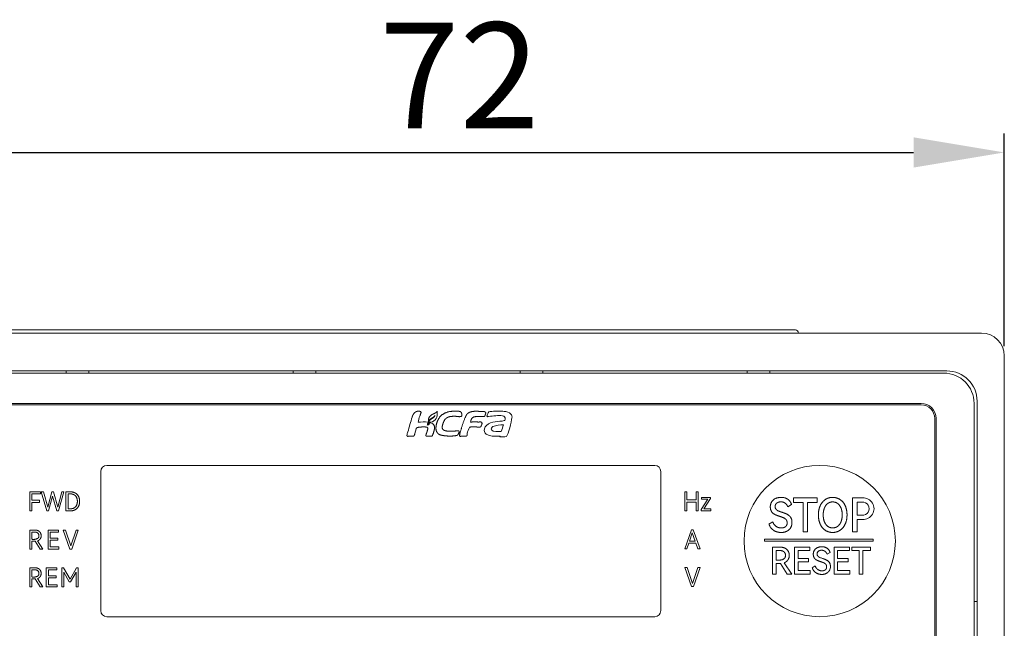
# Model space of a CAD drawing. Units: millimetres. Extents: x -415 to 652, y 334 to 1083.
# Drawn here: x 176 to 241, y 780 to 820 of the extents above; entities that cross this region are included whole.
import ezdxf

# ---------------------------------------------------------------- set-up
doc = ezdxf.new("R2010")
doc.units = ezdxf.units.MM
doc.header["$LTSCALE"] = 23.1
doc.header["$MEASUREMENT"] = 0
doc.header["$PDSIZE"] = -5
doc.layers.get('0').update_dxf_attribs({"lineweight": 18})
doc.layers.add('细实线', color=1, linetype='Continuous', lineweight=15)
doc.dimstyles.new('ISO-25', dxfattribs={"dimtxt": 2.5, "dimasz": 2.5, "dimexe": 1.25, "dimexo": 0.625, "dimtad": 1, "dimdec": 1, "dimdsep": 46, "dimtxsty": 'Standard', "dimcen": 2.5, "dimclrd": 1, "dimclre": 1, "dimadec": 0, "dimazin": 0, "dimtfac": 1, "dimtdec": 1, "dimtmove": 0, "dimatfit": 3, "dimfxl": 0, "dimarcsym": 0})

# ---------------------------------------------------------------- blocks, each defined once
blk = doc.blocks.new('*D23')
at = {"layer": 'Defpoints', "color": 0}
for p in [(240.973, 811.329), (168.973, 797.895), (240.973, 797.895)]:
    blk.add_point(p, dxfattribs=at)
at = {"layer": '细实线', "color": 1, "lineweight": -2}
for p, q in [((168.973, 798.52), (168.973, 812.579)), ((240.973, 798.52), (240.973, 812.579)), ((174.973, 811.329), (234.973, 811.329))]:
    blk.add_line(p, q, dxfattribs=at)
at = {"layer": '细实线', "color": 1}
for points in [[(174.973, 812.329), (174.973, 810.329), (168.973, 811.329)], [(234.973, 810.329), (234.973, 812.329), (240.973, 811.329)]]:
    blk.add_solid(points, dxfattribs=at)
at = {"layer": '细实线', "color": 0, "lineweight": 15, "insert": (204.973, 815.511), "char_height": 7, "attachment_point": 5}
blk.add_mtext('72', dxfattribs=at)

msp = doc.modelspace()

# ---------------------------------------------------------------- linework, layer by layer
at = {"lineweight": 15}
for p, q in [((239.473, 799.395), (170.473, 799.395)), ((172.024, 799.595), (227.174, 799.595)), ((240.973, 775.116), (240.973, 797.895)), ((172.773, 796.895), (237.173, 796.895)), ((236.973, 796.745), (172.973, 796.745)), ((178.973, 796.895), (178.973, 796.745)), ((180.473, 796.745), (180.473, 796.895)), ((193.973, 796.895), (193.973, 796.745)), ((195.473, 796.745), (195.473, 796.895)), ((208.973, 796.895), (208.973, 796.745)), ((210.473, 796.745), (210.473, 796.895)), ((223.973, 796.895), (223.973, 796.745)), ((225.473, 796.895), (225.473, 796.745)), ((174.471, 794.745), (235.471, 794.745)), ((174.473, 794.645), (235.473, 794.645)), ((238.973, 751.745), (238.973, 794.745)), ((239.173, 775.116), (239.173, 794.895)), ((203.507, 794.045), (203.507, 794.226)), ((202.884, 793.317), (202.845, 793.303)), ((202.886, 793.356), (202.904, 793.362)), ((202.963, 793.447), (202.977, 793.494)), ((203.064, 793.469), (203.003, 793.464)), ((236.373, 793.745), (236.373, 752.745)), ((236.471, 793.745), (236.471, 752.745)), ((202.016, 792.745), (202.11, 793.071)), ((207.537, 792.579), (207.657, 792.585)), ((207.657, 792.585), (207.64, 792.527)), ((181.673, 790.645), (217.873, 790.645)), ((181.273, 781.045), (181.273, 790.245)), ((218.273, 790.245), (218.273, 781.045)), ((176.576, 788.895), (177.278, 788.895)), ((176.576, 787.643), (176.576, 788.895)), ((177.278, 788.76), (176.715, 788.76)), ((176.715, 788.76), (176.715, 788.337)), ((177.278, 788.895), (177.278, 788.76)), ((177.703, 787.643), (177.337, 788.895)), ((177.337, 788.895), (177.484, 788.895)), ((177.484, 788.895), (177.765, 787.895)), ((177.765, 787.895), (178.026, 788.897)), ((178.081, 788.613), (177.812, 787.643)), ((178.026, 788.897), (178.143, 788.897)), ((178.362, 787.643), (178.081, 788.613)), ((178.143, 788.897), (178.424, 787.895)), ((178.424, 787.895), (178.684, 788.895)), ((178.818, 788.895), (178.473, 787.643)), ((178.684, 788.895), (178.818, 788.895)), ((178.968, 787.643), (178.968, 788.895)), ((178.968, 788.895), (179.28, 788.895)), ((179.261, 788.761), (179.107, 788.761)), ((179.107, 788.761), (179.107, 787.778)), ((219.999, 788.895), (219.86, 788.895)), ((219.86, 788.895), (219.86, 787.643)), ((219.999, 788.361), (219.999, 788.895)), ((220.752, 788.895), (220.613, 788.895)), ((220.613, 788.895), (220.613, 788.361)), ((220.752, 787.643), (220.752, 788.895)), ((176.715, 788.337), (177.218, 788.337)), ((177.218, 788.202), (176.715, 788.202)), ((176.715, 788.202), (176.715, 787.643)), ((177.218, 788.337), (177.218, 788.202)), ((220.613, 788.361), (219.999, 788.361)), ((219.999, 787.643), (219.999, 788.225)), ((219.999, 788.225), (220.613, 788.225)), ((220.613, 788.225), (220.613, 787.643)), ((221.376, 788.408), (220.939, 787.722)), ((221.558, 788.531), (220.966, 788.531)), ((220.966, 788.531), (220.966, 788.408)), ((220.966, 788.408), (221.376, 788.408)), ((221.123, 787.766), (221.558, 788.454)), ((221.558, 788.454), (221.558, 788.531)), ((226.912, 788.057), (226.668, 787.9)), ((227.042, 788.496), (228.611, 788.496)), ((227.042, 788.204), (227.042, 788.496)), ((227.673, 788.204), (227.042, 788.204)), ((227.673, 786.246), (227.673, 788.204)), ((228.611, 788.204), (227.977, 788.204)), ((227.977, 788.204), (227.977, 786.246)), ((228.611, 788.496), (228.611, 788.204)), ((230.953, 786.246), (230.953, 788.496)), ((230.953, 788.496), (231.61, 788.496)), ((231.573, 788.211), (231.253, 788.211)), ((231.253, 788.211), (231.253, 787.359)), ((176.715, 787.643), (176.576, 787.643)), ((177.812, 787.643), (177.703, 787.643)), ((178.473, 787.643), (178.362, 787.643)), ((179.28, 787.643), (178.968, 787.643)), ((179.107, 787.778), (179.261, 787.778)), ((219.86, 787.643), (219.999, 787.643)), ((220.613, 787.643), (220.752, 787.643)), ((220.939, 787.722), (220.939, 787.643)), ((220.939, 787.643), (221.575, 787.643)), ((221.575, 787.766), (221.123, 787.766)), ((221.575, 787.643), (221.575, 787.766)), ((231.253, 787.359), (231.573, 787.359)), ((225.424, 786.772), (225.668, 786.926)), ((231.61, 787.073), (231.253, 787.073)), ((231.253, 787.073), (231.253, 786.246)), ((176.576, 785.118), (176.576, 786.369)), ((176.715, 786.236), (176.715, 785.764)), ((177.783, 785.118), (177.783, 786.371)), ((177.783, 786.371), (178.484, 786.371)), ((178.484, 786.236), (177.922, 786.236)), ((177.922, 786.236), (177.922, 785.833)), ((178.484, 786.371), (178.484, 786.236)), ((179.23, 785.118), (178.775, 786.369)), ((178.775, 786.369), (178.93, 786.369)), ((178.93, 786.369), (179.294, 785.321)), ((179.294, 785.321), (179.64, 786.369)), ((179.781, 786.369), (179.347, 785.118)), ((179.64, 786.369), (179.781, 786.369)), ((220.299, 786.392), (219.86, 785.141)), ((220.168, 785.636), (220.352, 786.189)), ((220.416, 786.392), (220.299, 786.392)), ((220.352, 786.189), (220.546, 785.636)), ((220.875, 785.141), (220.416, 786.392)), ((227.977, 786.246), (227.673, 786.246)), ((231.253, 786.246), (230.953, 786.246)), ((176.942, 785.631), (176.715, 785.631)), ((176.715, 785.631), (176.715, 785.118)), ((177.273, 785.118), (176.942, 785.631)), ((177.089, 785.656), (177.443, 785.118)), ((177.922, 785.833), (178.425, 785.833)), ((178.425, 785.698), (177.922, 785.698)), ((177.922, 785.698), (177.922, 785.253)), ((178.425, 785.833), (178.425, 785.698)), ((220, 785.141), (220.121, 785.5)), ((220.121, 785.5), (220.594, 785.5)), ((220.546, 785.636), (220.168, 785.636)), ((220.594, 785.5), (220.72, 785.141)), ((225.12, 785.635), (225.12, 785.776)), ((225.12, 785.776), (232.312, 785.776)), ((232.312, 785.635), (225.12, 785.635)), ((232.312, 785.776), (232.312, 785.635)), ((176.715, 785.118), (176.576, 785.118)), ((177.443, 785.118), (177.273, 785.118)), ((178.501, 785.118), (177.783, 785.118)), ((177.922, 785.253), (178.501, 785.253)), ((178.501, 785.253), (178.501, 785.118)), ((179.347, 785.118), (179.23, 785.118)), ((219.86, 785.141), (220, 785.141)), ((220.72, 785.141), (220.875, 785.141)), ((225.655, 783.467), (225.655, 785.242)), ((225.892, 785.017), (225.892, 784.391)), ((227.109, 783.467), (227.109, 785.245)), ((227.109, 785.245), (228.124, 785.245)), ((228.124, 785.014), (227.346, 785.014)), ((227.346, 785.014), (227.346, 784.493)), ((228.124, 785.245), (228.124, 785.014)), ((229.458, 784.895), (229.265, 784.772)), ((229.722, 783.467), (229.722, 785.245)), ((229.722, 785.245), (230.737, 785.245)), ((230.737, 785.014), (229.959, 785.014)), ((229.959, 785.014), (229.959, 784.493)), ((230.737, 785.245), (230.737, 785.014)), ((230.89, 785.242), (232.129, 785.242)), ((230.89, 785.012), (230.89, 785.242)), ((231.388, 785.012), (230.89, 785.012)), ((231.388, 783.467), (231.388, 785.012)), ((232.129, 785.012), (231.628, 785.012)), ((231.628, 785.012), (231.628, 783.467)), ((232.129, 785.242), (232.129, 785.012)), ((226.189, 784.165), (225.892, 784.165)), ((225.892, 784.165), (225.892, 783.467)), ((226.635, 783.467), (226.189, 784.165)), ((226.435, 784.214), (226.923, 783.467)), ((227.346, 784.493), (228.042, 784.493)), ((228.042, 784.265), (227.346, 784.265)), ((227.346, 784.265), (227.346, 783.697)), ((228.042, 784.493), (228.042, 784.265)), ((229.959, 784.493), (230.655, 784.493)), ((230.655, 784.265), (229.959, 784.265)), ((229.959, 784.265), (229.959, 783.697)), ((230.655, 784.493), (230.655, 784.265)), ((176.576, 782.626), (176.576, 783.878)), ((176.715, 783.744), (176.715, 783.272)), ((177.67, 782.626), (177.67, 783.88)), ((177.67, 783.88), (178.371, 783.88)), ((178.371, 783.744), (177.809, 783.744)), ((177.809, 783.744), (177.809, 783.341)), ((178.371, 783.88), (178.371, 783.744)), ((178.691, 782.626), (178.691, 783.878)), ((178.691, 783.878), (178.813, 783.878)), ((178.813, 783.878), (179.235, 783.134)), ((179.19, 782.949), (178.826, 783.584)), ((178.826, 783.584), (178.826, 782.626)), ((179.235, 783.134), (179.655, 783.878)), ((179.633, 783.58), (179.272, 782.949)), ((179.633, 782.626), (179.633, 783.58)), ((179.655, 783.878), (179.769, 783.878)), ((179.769, 783.878), (179.769, 782.626)), ((220.014, 783.892), (219.86, 783.892)), ((219.86, 783.892), (220.314, 782.64)), ((220.378, 782.844), (220.014, 783.892)), ((220.725, 783.892), (220.378, 782.844)), ((220.431, 782.64), (220.866, 783.892)), ((220.866, 783.892), (220.725, 783.892)), ((225.892, 783.467), (225.655, 783.467)), ((226.923, 783.467), (226.635, 783.467)), ((228.148, 783.467), (227.109, 783.467)), ((227.346, 783.697), (228.148, 783.697)), ((228.148, 783.697), (228.148, 783.467)), ((228.284, 783.881), (228.476, 784.003)), ((230.761, 783.467), (229.722, 783.467)), ((229.959, 783.697), (230.761, 783.697)), ((230.761, 783.697), (230.761, 783.467)), ((231.628, 783.467), (231.388, 783.467)), ((176.942, 783.139), (176.715, 783.139)), ((176.715, 783.139), (176.715, 782.626)), ((177.273, 782.626), (176.942, 783.139)), ((177.089, 783.165), (177.443, 782.626)), ((177.809, 783.341), (178.312, 783.341)), ((178.312, 783.206), (177.809, 783.206)), ((177.809, 783.206), (177.809, 782.761)), ((177.809, 782.761), (178.388, 782.761)), ((178.312, 783.341), (178.312, 783.206)), ((178.388, 782.761), (178.388, 782.626)), ((179.272, 782.949), (179.19, 782.949)), ((176.715, 782.626), (176.576, 782.626)), ((177.443, 782.626), (177.273, 782.626)), ((178.388, 782.626), (177.67, 782.626)), ((178.826, 782.626), (178.691, 782.626)), ((179.769, 782.626), (179.633, 782.626)), ((220.314, 782.64), (220.431, 782.64)), ((239.173, 781.645), (238.973, 781.645)), ((217.873, 780.645), (181.673, 780.645))]:
    msp.add_line(p, q, dxfattribs=at)
for centre, radius, start, end in [((227.174, 799.395), 0.2, 0, 90), ((239.473, 797.895), 1.5, 0, 90), ((236.973, 794.745), 2, 0, 90), ((237.173, 794.895), 2, 0, 90), ((235.471, 793.745), 1, 0, 90), ((235.473, 793.745), 0.9, 0, 90), ((230.582, 785.021), 30.063, 162.93452, 164.88921), ((204.826, 792.953), 2.648, 159.00609, 168.10242), ((202.98, 794.021), 0.527, 269.58551, 2.59794), ((206.816, 793.899), 0.0278, 130.40148, 259.23684), ((202.622, 789.642), 3.876, 86.00627, 95.7367), ((203.566, 793.245), 0.724, 158.64162, 175.43012), ((202.864, 793.455), 0.14, 277.99464, 3.60081), ((203.414, 793.285), 0.533, 149.34296, 172.42707), ((202.895, 793.431), 0.0698, 277.00591, 13.35297), ((203.287, 793.639), 0.368, 170.86632, 194.20963), ((202.893, 792.971), 0.527, 56.53737, 71.1003), ((206.495, 792.609), 1.02, 147.2814, 172.25991), ((207.841, 791.238), 2.084, 89.08868, 108.62642), ((203.513, 794.446), 4.504, 339.65135, 345.55064), ((207.928, 793.682), 0.0768, 275.01229, 297.18603), ((203.15, 792.302), 1.686, 160.73779, 168.91092), ((207.745, 793.912), 1.388, 265.66282, 283.6451), ((181.673, 790.245), 0.4, 90, 180), ((217.873, 790.245), 0.4, 0, 90), ((228.773, 785.645), 5, 0, 180), ((231.617, 787.785), 0.428, 264.16824, 95.83176), ((231.653, 787.785), 0.713, 266.54212, 93.45788), ((228.773, 785.645), 5, 180, 0), ((229.458, 786.14), 1.719, 246.42625, 253.38706), ((228.947, 783.953), 0.536, 329.93215, 1.42159), ((181.673, 781.045), 0.4, 180, 270), ((217.873, 781.045), 0.4, 270, 0)]:
    msp.add_arc(centre, radius, start, end, dxfattribs=at)
for points, degree, knots in [([(202.354, 793.901), (202.389, 794.013), (202.435, 794.15), (202.415, 794.202), (202.262, 794.246), (202.09, 794.193), (201.984, 794.112), (201.876, 793.953), (201.843, 793.844)], 2, [0, 0, 0, 0.219863, 0.264976, 0.316357, 0.544548, 0.64513, 0.789718, 1, 1, 1]), ([(203.507, 794.226), (203.469, 794.197), (203.383, 794.107), (203.275, 794.06), (203.102, 793.993), (202.944, 793.801), (202.924, 793.697)], 2, [0, 0, 0, 0.117764, 0.301798, 0.403161, 0.745966, 1, 1, 1]), ([(202.93, 793.548), (202.942, 793.59), (203.015, 793.694), (203.177, 793.789), (203.321, 793.888), (203.362, 793.946)], 2, [0, 0, 0, 0.1419305, 0.4180234, 0.7663412, 1, 1, 1]), ([(203.362, 793.946), (203.291, 793.815), (203.118, 793.717), (203.004, 793.634), (202.956, 793.557)], 2, [0, 0, 0, 0.507219, 0.688199, 1, 1, 1]), ([(204.905, 794.222), (204.605, 794.247), (204.076, 794.159), (203.689, 793.907), (203.459, 793.489), (203.413, 793.152), (203.421, 792.953), (203.477, 792.85)], 2, [0, 0, 0, 0.247637, 0.443837, 0.625, 0.835305, 0.905579, 1, 1, 1]), ([(203.477, 792.85), (203.529, 792.761), (203.656, 792.675), (203.805, 792.628), (204.222, 792.571), (204.65, 792.596), (204.836, 792.631), (204.923, 792.755), (204.948, 792.87), (204.934, 792.937), (204.845, 792.928), (204.749, 792.924), (204.425, 792.89), (204.061, 792.926), (203.925, 792.979), (203.833, 793.065), (203.831, 793.225), (203.893, 793.473), (204.042, 793.738), (204.275, 793.867), (204.662, 793.907), (204.991, 793.858), (205.119, 793.892), (205.123, 793.983), (205.12, 794.074), (205.082, 794.177), (204.968, 794.221), (204.905, 794.222)], 2, [0, 0, 0, 0.039106, 0.058906, 0.099262, 0.221049, 0.266355, 0.290708, 0.323757, 0.336059, 0.347617, 0.365604, 0.386466, 0.491424, 0.52718, 0.547694, 0.573936, 0.606125, 0.673026, 0.721985, 0.774348, 0.871167, 0.903656, 0.918163, 0.935455, 0.953995, 0.975781, 1, 1, 1]), ([(206.643, 793.908), (206.674, 793.981), (206.707, 794.087), (206.701, 794.162), (206.623, 794.2), (206.491, 794.216), (206.3, 794.216), (206.077, 794.225), (205.796, 794.215), (205.578, 794.129), (205.45, 794.022), (205.363, 793.85), (205.11, 793.202), (204.966, 792.626)], 2, [0, 0, 0, 0.051765, 0.07327, 0.097743, 0.126089, 0.18503, 0.251738, 0.331982, 0.435444, 0.484645, 0.543231, 0.610182, 1, 1, 1]), ([(205.705, 793.505), (205.717, 793.575), (205.758, 793.712), (205.878, 793.846), (206.071, 793.874), (206.352, 793.87), (206.569, 793.871), (206.624, 793.88), (206.643, 793.908)], 2, [0, 0, 0, 0.122176, 0.245022, 0.42247, 0.572075, 0.90557, 0.947036, 1, 1, 1]), ([(208.444, 793.845), (208.441, 793.916), (208.372, 794.126), (208.066, 794.203), (207.696, 794.239), (207.232, 794.232), (206.921, 794.189), (206.899, 794.188), (206.836, 794.072), (206.814, 793.997), (206.795, 793.92)], 3, [0, 0, 0, 0, 0.333333, 1, 1, 2.082514, 2.082514, 2.476132, 2.476132, 2.739408, 2.739408, 2.739408, 2.739408]), ([(206.808, 793.871), (206.82, 793.873), (206.858, 793.843), (206.889, 793.881), (207.17, 793.915), (207.563, 793.955), (207.962, 793.907), (207.995, 793.845), (207.978, 793.66), (207.981, 793.627), (207.964, 793.613)], 3, [0, 0, 0, 0, 0.333333, 1, 1, 8.393967, 8.393967, 13.229729, 13.229729, 13.903708, 13.903708, 13.903708, 13.903708]), ([(208.072, 792.564), (208.072, 792.564), (208.209, 792.682), (208.397, 793.525), (208.439, 793.799), (208.442, 793.819), (208.444, 793.832), (208.444, 793.845)], 3, [0, 0, 0, 0, 0, 0.333333, 0.333333, 0.333333, 1, 1, 1, 1]), ([(202.11, 793.071), (202.121, 793.113), (202.2, 793.154), (202.44, 793.189), (202.711, 793.187), (202.855, 793.171), (202.88, 793.075), (202.862, 792.985), (202.809, 792.819), (202.758, 792.671), (202.75, 792.586), (202.864, 792.575), (203.013, 792.582), (203.157, 792.57), (203.209, 792.673), (203.284, 792.895), (203.341, 793.165), (203.271, 793.354), (203.184, 793.411)], 2, [0, 0, 0, 0.029597, 0.065096, 0.210631, 0.272064, 0.308586, 0.34054, 0.377746, 0.47089, 0.49717, 0.527977, 0.569115, 0.645356, 0.672317, 0.722962, 0.851965, 0.927195, 1, 1, 1]), ([(205.636, 793.16), (205.744, 793.205), (205.968, 793.19), (206.167, 793.182), (206.345, 793.163), (206.395, 793.225)], 2, [0, 0, 0, 0.29332, 0.567975, 0.812996, 1, 1, 1]), ([(206.395, 793.225), (206.434, 793.311), (206.469, 793.442), (206.413, 793.523), (206.244, 793.51), (205.931, 793.529), (205.705, 793.505)], 2, [0, 0, 0, 0.190262, 0.255617, 0.372954, 0.556509, 1, 1, 1]), ([(207.935, 793.605), (207.543, 793.516), (207.081, 793.591), (206.63, 793.177), (206.564, 792.979), (206.636, 792.815)], 3, [0, 0, 0, 0, 17.801906, 17.801906, 24.688338, 24.688338, 24.688338, 24.688338]), ([(207.736, 792.88), (207.728, 792.88), (207.72, 792.879), (207.557, 792.877), (207.155, 792.858), (207.043, 793.068), (207.107, 793.165), (207.176, 793.213)], 3, [0, 0, 0, 0, 1, 1, 21.098738, 21.098738, 32.074452, 32.074452, 32.074452, 32.074452]), ([(201.496, 792.626), (201.51, 792.555), (201.657, 792.581), (201.82, 792.572), (201.946, 792.581), (202.014, 792.663), (202.016, 792.745)], 2, [0, 0, 0, 0.178914, 0.389386, 0.69041, 0.764923, 1, 1, 1]), ([(204.966, 792.626), (204.98, 792.555), (205.127, 792.581), (205.29, 792.574), (205.495, 792.582), (205.483, 792.746)], 2, [0, 0, 0, 0.179563, 0.390723, 0.690891, 1, 1, 1]), ([(206.637, 792.816), (206.664, 792.767), (206.721, 792.716), (206.981, 792.576), (207.292, 792.569), (207.537, 792.58)], 3, [0.064764, 0.064764, 0.064764, 0.064764, 1, 1, 4.9337, 4.9337, 4.9337, 4.9337]), ([(179.261, 787.778), (179.392, 787.774), (179.591, 787.882), (179.698, 788.051), (179.73, 788.27), (179.698, 788.489), (179.59, 788.657), (179.392, 788.765), (179.261, 788.761)], 2, [0, 0, 0, 0.166751, 0.289865, 0.424223, 0.576605, 0.710299, 0.833825, 1, 1, 1]), ([(179.28, 788.895), (179.385, 788.896), (179.638, 788.813), (179.846, 788.544), (179.873, 788.27), (179.846, 787.996), (179.64, 787.726), (179.386, 787.642), (179.28, 787.643)], 2, [0, 0, 0, 0.106806, 0.270074, 0.448721, 0.549919, 0.728903, 0.892474, 1, 1, 1]), ([(225.668, 786.926), (225.725, 786.765), (225.954, 786.558), (226.184, 786.509), (226.36, 786.519), (226.499, 786.574), (226.593, 786.674), (226.639, 786.835), (226.599, 787.013), (226.469, 787.152), (226.227, 787.249), (225.956, 787.337), (225.741, 787.433), (225.584, 787.581), (225.487, 787.859), (225.55, 788.172), (225.74, 788.417), (226.155, 788.568), (226.53, 788.492), (226.723, 788.375), (226.877, 788.187), (226.912, 788.057)], 2, [0, 0, 0, 0.06693, 0.121352, 0.159673, 0.19155, 0.219087, 0.245617, 0.285126, 0.317131, 0.359692, 0.421361, 0.474067, 0.515313, 0.559279, 0.631467, 0.684422, 0.753143, 0.85726, 0.903589, 0.946889, 1, 1, 1]), ([(226.668, 787.9), (226.636, 787.99), (226.524, 788.137), (226.381, 788.215), (226.21, 788.244), (226.007, 788.21), (225.878, 788.104), (225.818, 787.963), (225.841, 787.804), (225.962, 787.665), (226.179, 787.58), (226.289, 787.547)], 2, [0, 0, 0, 0.103675, 0.203471, 0.280912, 0.392879, 0.505619, 0.573686, 0.671556, 0.745374, 0.872622, 1, 1, 1]), ([(228.687, 787.374), (228.685, 787.595), (228.787, 787.96), (228.943, 788.221), (229.157, 788.409), (229.413, 788.519), (229.693, 788.542), (229.966, 788.482), (230.27, 788.299), (230.47, 787.983), (230.566, 787.667), (230.588, 787.312), (230.53, 786.885), (230.335, 786.543), (230.126, 786.349), (229.874, 786.233), (229.595, 786.203), (229.321, 786.255), (229.012, 786.429), (228.804, 786.744), (228.684, 787.13), (228.687, 787.374)], 2, [0, 0, 0, 0.065382, 0.112321, 0.155271, 0.196573, 0.237623, 0.279454, 0.320316, 0.383793, 0.430413, 0.481663, 0.536077, 0.60892, 0.652123, 0.693365, 0.734232, 0.776114, 0.816899, 0.880088, 0.927888, 1, 1, 1]), ([(229.007, 787.374), (229.006, 787.214), (229.08, 786.893), (229.231, 786.674), (229.387, 786.558), (229.625, 786.495), (229.866, 786.552), (230.026, 786.663), (230.149, 786.829), (230.229, 787.041), (230.275, 787.355), (230.238, 787.672), (230.164, 787.889), (230.047, 788.061), (229.891, 788.181), (229.656, 788.25), (229.416, 788.199), (229.21, 788.064), (229.08, 787.831), (229.005, 787.55), (229.007, 787.374)], 2, [0, 0, 0, 0.067138, 0.136874, 0.177909, 0.217557, 0.279609, 0.31945, 0.360469, 0.405287, 0.455242, 0.537881, 0.588433, 0.633835, 0.675299, 0.715174, 0.776611, 0.816263, 0.878508, 0.926614, 1, 1, 1]), ([(226.289, 787.547), (226.475, 787.492), (226.764, 787.34), (226.909, 787.14), (226.944, 786.956), (226.943, 786.88)], 2, [0, 0, 0, 0.377845, 0.636652, 0.851805, 1, 1, 1]), ([(226.943, 786.88), (226.945, 786.752), (226.857, 786.501), (226.69, 786.338), (226.473, 786.23), (226.12, 786.197), (225.792, 786.303), (225.572, 786.472), (225.451, 786.674), (225.424, 786.772)], 2, [0, 0, 0, 0.116192, 0.244168, 0.329151, 0.466611, 0.653684, 0.782605, 0.906992, 1, 1, 1]), ([(176.576, 786.369), (176.753, 786.37), (177.066, 786.372), (177.249, 786.25), (177.351, 786.047), (177.298, 785.813), (177.17, 785.684), (177.089, 785.656)], 2, [0, 0, 0, 0.250156, 0.436372, 0.554399, 0.748227, 0.881448, 1, 1, 1]), ([(176.715, 785.764), (176.883, 785.732), (177.16, 785.838), (177.198, 786.056), (177.076, 786.221), (176.845, 786.243), (176.715, 786.236)], 2, [0, 0, 0, 0.285266, 0.460978, 0.622225, 0.777136, 1, 1, 1]), ([(225.655, 785.242), (225.914, 785.242), (226.272, 785.243), (226.494, 785.184), (226.686, 785.018), (226.786, 784.741), (226.721, 784.441), (226.546, 784.255), (226.435, 784.214)], 2, [0, 0, 0, 0.252816, 0.350227, 0.474548, 0.593571, 0.756464, 0.886216, 1, 1, 1]), ([(225.892, 784.391), (226.044, 784.388), (226.308, 784.397), (226.498, 784.536), (226.525, 784.765), (226.426, 784.944), (226.249, 785.017), (226.025, 785.017), (225.892, 785.017)], 2, [0, 0, 0, 0.193347, 0.328713, 0.470548, 0.600224, 0.717741, 0.832375, 1, 1, 1]), ([(228.476, 784.003), (228.521, 783.876), (228.702, 783.713), (228.948, 783.657), (229.132, 783.725), (229.206, 783.804), (229.242, 783.931), (229.211, 784.072), (229.108, 784.181), (228.951, 784.245), (228.737, 784.314), (228.534, 784.403), (228.41, 784.52), (228.333, 784.739), (228.383, 784.986), (228.533, 785.18), (228.86, 785.299), (229.246, 785.22), (229.43, 784.998), (229.458, 784.895)], 2, [0, 0, 0, 0.066918, 0.121355, 0.191546, 0.219081, 0.245613, 0.285124, 0.317113, 0.359679, 0.40258, 0.47407, 0.515301, 0.559257, 0.631454, 0.684409, 0.753102, 0.857242, 0.946872, 1, 1, 1]), ([(229.265, 784.772), (229.235, 784.86), (229.088, 785.017), (228.888, 785.043), (228.728, 785.011), (228.63, 784.916), (228.59, 784.79), (228.626, 784.678), (228.7, 784.595), (228.77, 784.564)], 2, [0, 0, 0, 0.151292, 0.343156, 0.471372, 0.607131, 0.689955, 0.818991, 0.878369, 1, 1, 1]), ([(228.966, 784.493), (229.113, 784.45), (229.341, 784.33), (229.456, 784.172), (229.483, 784.026), (229.482, 783.966)], 2, [0, 0, 0, 0.377765, 0.636664, 0.851871, 1, 1, 1]), ([(176.576, 783.878), (176.753, 783.878), (177.066, 783.88), (177.249, 783.758), (177.351, 783.555), (177.298, 783.321), (177.17, 783.192), (177.089, 783.165)], 2, [0, 0, 0, 0.250164, 0.436402, 0.554392, 0.748254, 0.881445, 1, 1, 1]), ([(176.715, 783.272), (176.883, 783.241), (177.16, 783.347), (177.198, 783.564), (177.076, 783.729), (176.845, 783.751), (176.715, 783.744)], 2, [0, 0, 0, 0.285266, 0.460978, 0.622225, 0.777136, 1, 1, 1]), ([(229.411, 783.685), (229.346, 783.58), (229.109, 783.446), (228.854, 783.436), (228.648, 783.479), (228.466, 783.584), (228.317, 783.757), (228.284, 783.881)], 2, [0, 0, 0, 0.16944, 0.380723, 0.527928, 0.677631, 0.822748, 1, 1, 1])]:
    msp.add_open_spline(points, degree=degree, knots=knots, dxfattribs=at)

# ---------------------------------------------------------------- dimensions: what is measured, and where the dimension line sits
at = {"layer": '细实线', "color": 0, "lineweight": 15}
dim = msp.add_linear_dim(base=(240.973, 811.329), p1=(168.973, 797.895), p2=(240.973, 797.895), dimstyle='ISO-25', override={"dimtxt": 7, "dimasz": 6, "dimfxl": 0.66}, dxfattribs=at)
dim.commit()
dim.dimension.update_dxf_attribs({"geometry": '*D23', "text_midpoint": (204.973, 815.511)})

doc.saveas('drawing.dxf')
